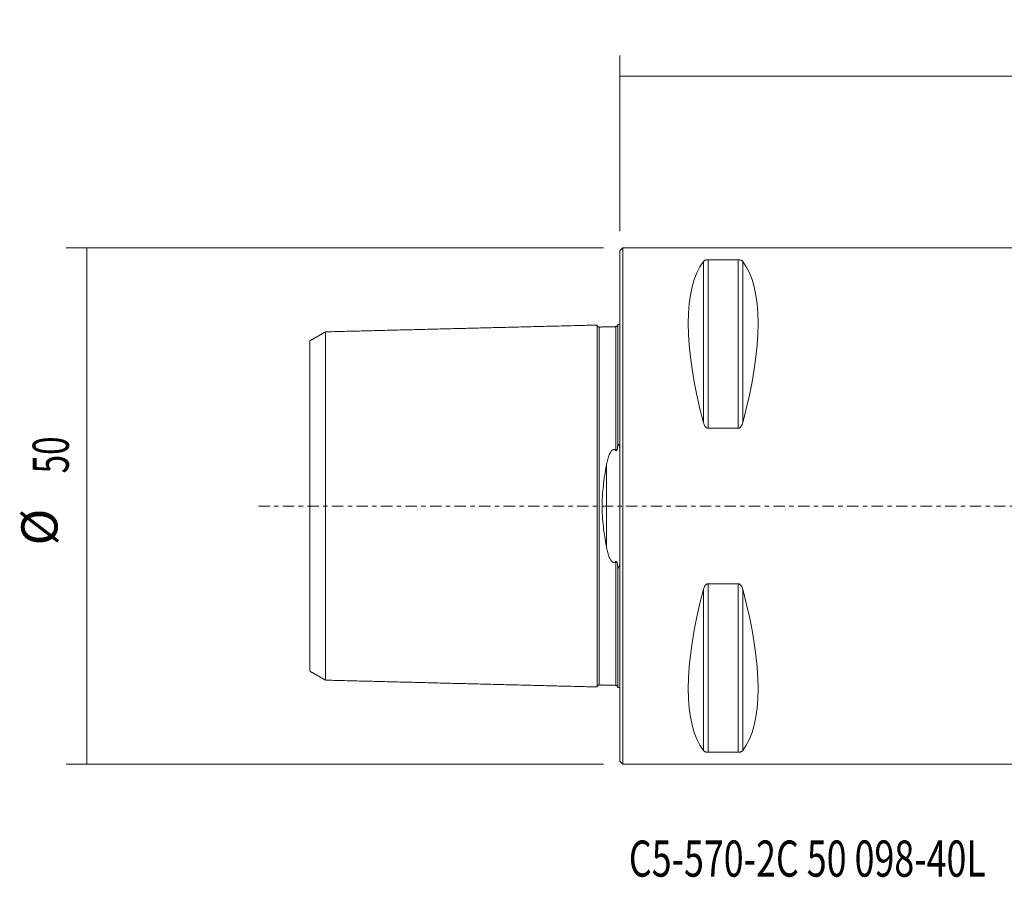
# Model space of a CAD drawing. Units: millimetres. Extents: x -58 to 131, y -36 to 47.
# Drawn here: x -58 to 37, y -36 to 47 of the extents above; entities that cross this region are included whole.
import ezdxf

# ---------------------------------------------------------------- set-up
doc = ezdxf.new("R2010")
doc.units = ezdxf.units.MM
doc.linetypes.add('CENTER', pattern=[47.5, 22, -8.5, 8.5, -8.5])
for name, color, linetype in [('1', 4, 'CONTINUOUS'), ('2', 7, 'CONTINUOUS'), ('SK1', 4, 'CONTINUOUS'), ('SK2', 7, 'CONTINUOUS'), ('SK4', 2, 'CENTER'), ('SK6', 5, 'CONTINUOUS')]:
    doc.layers.add(name, color=color, linetype=linetype)
doc.styles.add('iso_b_vert', font='simplex.shx')
doc.dimstyles.get("Standard").update_dxf_attribs({"dimtxt": 0.18, "dimasz": 0.18, "dimexe": 0.18, "dimexo": 0.0625, "dimgap": 0.09, "dimtad": 1, "dimzin": 0, "dimdsep": 52, "dimtxsty": 'Standard', "dimcen": 0.09, "dimadec": 0, "dimazin": 0, "dimtfac": 1, "dimtdec": 4, "dimtofl": 0, "dimtmove": 0, "dimatfit": 3, "dimfxl": 1, "dimtolj": 1, "dimtzin": 0, "dimarcsym": 0})

# ---------------------------------------------------------------- blocks, each defined once
blk = doc.blocks.new('DimnDraft3D2')
at = {"layer": '2', "lineweight": 13}
for p, q in [((0, 26.5875), (0, 43.6)), ((98, 16.5875), (98, 43.6)), ((0, 41.6), (98, 41.6))]:
    blk.add_line(p, q, dxfattribs=at)
for points in [[(0, 41.6), (3.499998, 42.060784), (3.500002, 41.139216), (0, 41.6)], [(98, 41.6), (94.500002, 41.139216), (94.499998, 42.060784), (98, 41.6)]]:
    blk.add_solid(points, dxfattribs=at)
at = {"layer": '2', "lineweight": 18, "insert": (45.767801, 42.475134), "char_height": 3.5, "attachment_point": 7, "line_spacing_factor": 1.084337, "style": 'iso_b_vert'}
blk.add_mtext('\\W0.7346;98.0', dxfattribs=at)
blk = doc.blocks.new('DimnDraft3D3')
at = {"layer": 'SK2', "lineweight": 13}
for p, q in [((-1.5875, 25), (-53.6, 25)), ((-51.6, 25), (-51.6, -25)), ((-1.5875, -25), (-53.6, -25))]:
    blk.add_line(p, q, dxfattribs=at)
for points in [[(-51.6, 25), (-51.139216, 21.500002), (-52.060784, 21.499998), (-51.6, 25)], [(-51.6, -25), (-52.060784, -21.500002), (-51.139216, -21.499998), (-51.6, -25)]]:
    blk.add_solid(points, dxfattribs=at)
at = {"layer": 'SK2', "lineweight": 18, "char_height": 3.5, "attachment_point": 7, "rotation": 90, "line_spacing_factor": 1.084337, "style": 'iso_b_vert'}
for s, insert in [('\\W0.6740;50', (-53.350134, 3.159534)), ('%%c', (-53.350134, -3.813122))]:
    blk.add_mtext(s, dxfattribs=dict(at, insert=insert))

msp = doc.modelspace()

# ---------------------------------------------------------------- linework, layer by layer
at = {"layer": '1', "lineweight": 18}
for p, q in [((0.3, 25), (0, 24.7)), ((90.354, 25), (0.3, 25)), ((0.3, -25), (0.3, 25)), ((0, -24.7), (0, 24.7)), ((8.539, 23.839), (11.461, 23.839)), ((11.461, 7.53), (8.539, 7.53)), ((8.539, -7.53), (11.461, -7.53)), ((0, -24.7), (0.3, -25)), ((11.461, -23.839), (8.539, -23.839)), ((0.3, -25), (93.8, -25))]:
    msp.add_line(p, q, dxfattribs=at)
at = {"layer": '1', "lineweight": 13}
for p, q in [((8.539, 23.839), (8.539, 7.53)), ((11.461, 23.839), (11.461, 7.53)), ((8.106, 23.667), (8.106, 8.056)), ((11.894, 23.667), (11.894, 8.056)), ((8.539, -7.53), (8.539, -23.839)), ((11.461, -7.53), (11.461, -23.839)), ((8.106, -8.056), (8.106, -23.667)), ((11.894, -8.056), (11.894, -23.667))]:
    msp.add_line(p, q, dxfattribs=at)
at = {"layer": '1', "lineweight": 18, "extrusion": (0, 0, -1)}
for centre, major_axis, start_param, end_param in [((21.056, 0), (11.709, -24.677), 2.05976, 2.97438), ((-1.056, 0), (11.709, 24.677), 0.167213, 1.081833), ((21.056, 0), (11.709, 24.677), -2.97438, -2.05976), ((-1.056, 0), (11.709, -24.677), -1.081833, -0.167213)]:
    msp.add_ellipse(centre, major_axis=major_axis, ratio=0.341999, start_param=start_param, end_param=end_param, dxfattribs=at)
at = {"layer": '1', "lineweight": 18}
for points, knots in [([(8.106, 23.667), (8.121, 23.686), (8.14, 23.705), (8.174, 23.732), (8.186, 23.741), (8.213, 23.759), (8.228, 23.767), (8.262, 23.784), (8.28, 23.792), (8.32, 23.806), (8.342, 23.813), (8.378, 23.822), (8.391, 23.825), (8.418, 23.83), (8.432, 23.832), (8.476, 23.837), (8.507, 23.839), (8.539, 23.839)], [0, 0, 0, 0, 0.25, 0.25, 0.375, 0.375, 0.5, 0.5, 0.625, 0.625, 0.75, 0.75, 0.8125, 0.8125, 0.875, 0.875, 1, 1, 1, 1]), ([(11.461, 23.839), (11.477, 23.839), (11.493, 23.839), (11.523, 23.837), (11.539, 23.835), (11.582, 23.83), (11.609, 23.825), (11.658, 23.813), (11.68, 23.806), (11.72, 23.792), (11.739, 23.784), (11.788, 23.759), (11.815, 23.742), (11.86, 23.705), (11.879, 23.686), (11.894, 23.667)], [0, 0, 0, 0, 0.0625, 0.0625, 0.125, 0.125, 0.25, 0.25, 0.375, 0.375, 0.5, 0.5, 0.75, 0.75, 1, 1, 1, 1]), ([(8.539, 7.53), (8.523, 7.53), (8.507, 7.531), (8.477, 7.537), (8.461, 7.542), (8.418, 7.559), (8.391, 7.574), (8.342, 7.612), (8.32, 7.633), (8.28, 7.679), (8.261, 7.703), (8.212, 7.779), (8.185, 7.832), (8.14, 7.942), (8.121, 7.998), (8.106, 8.056)], [0, 0, 0, 0, 0.0625, 0.0625, 0.125, 0.125, 0.25, 0.25, 0.375, 0.375, 0.5, 0.5, 0.75, 0.75, 1, 1, 1, 1]), ([(11.894, 8.056), (11.879, 7.998), (11.86, 7.942), (11.826, 7.86), (11.814, 7.833), (11.787, 7.78), (11.772, 7.753), (11.738, 7.703), (11.72, 7.679), (11.68, 7.633), (11.658, 7.612), (11.622, 7.584), (11.609, 7.575), (11.582, 7.56), (11.568, 7.553), (11.524, 7.536), (11.493, 7.53), (11.461, 7.53)], [0, 0, 0, 0, 0.25, 0.25, 0.375, 0.375, 0.5, 0.5, 0.625, 0.625, 0.75, 0.75, 0.8125, 0.8125, 0.875, 0.875, 1, 1, 1, 1]), ([(8.106, -8.056), (8.121, -7.998), (8.14, -7.942), (8.174, -7.86), (8.186, -7.833), (8.213, -7.78), (8.228, -7.753), (8.262, -7.703), (8.28, -7.679), (8.32, -7.633), (8.342, -7.612), (8.378, -7.584), (8.391, -7.575), (8.418, -7.56), (8.432, -7.553), (8.476, -7.536), (8.507, -7.53), (8.539, -7.53)], [0, 0, 0, 0, 0.25, 0.25, 0.375, 0.375, 0.5, 0.5, 0.625, 0.625, 0.75, 0.75, 0.8125, 0.8125, 0.875, 0.875, 1, 1, 1, 1]), ([(11.461, -7.53), (11.477, -7.53), (11.493, -7.531), (11.523, -7.537), (11.539, -7.542), (11.582, -7.559), (11.609, -7.574), (11.658, -7.612), (11.68, -7.633), (11.72, -7.679), (11.739, -7.703), (11.788, -7.779), (11.815, -7.832), (11.86, -7.942), (11.879, -7.998), (11.894, -8.056)], [0, 0, 0, 0, 0.0625, 0.0625, 0.125, 0.125, 0.25, 0.25, 0.375, 0.375, 0.5, 0.5, 0.75, 0.75, 1, 1, 1, 1]), ([(8.539, -23.839), (8.523, -23.839), (8.507, -23.839), (8.477, -23.837), (8.461, -23.835), (8.418, -23.83), (8.391, -23.825), (8.342, -23.813), (8.32, -23.806), (8.28, -23.792), (8.261, -23.784), (8.212, -23.759), (8.185, -23.742), (8.14, -23.705), (8.121, -23.686), (8.106, -23.667)], [0, 0, 0, 0, 0.0625, 0.0625, 0.125, 0.125, 0.25, 0.25, 0.375, 0.375, 0.5, 0.5, 0.75, 0.75, 1, 1, 1, 1]), ([(11.894, -23.667), (11.879, -23.686), (11.86, -23.705), (11.826, -23.732), (11.814, -23.741), (11.787, -23.759), (11.772, -23.767), (11.738, -23.784), (11.72, -23.792), (11.68, -23.806), (11.658, -23.813), (11.622, -23.822), (11.609, -23.825), (11.582, -23.83), (11.568, -23.832), (11.524, -23.837), (11.493, -23.839), (11.461, -23.839)], [0, 0, 0, 0, 0.25, 0.25, 0.375, 0.375, 0.5, 0.5, 0.625, 0.625, 0.75, 0.75, 0.8125, 0.8125, 0.875, 0.875, 1, 1, 1, 1])]:
    msp.add_open_spline(points, degree=3, knots=knots, dxfattribs=at)
at = {"layer": 'SK1', "lineweight": 18}
for p, q in [((-1.995, 17.325), (-1.995, 17.321)), ((-0.395, 17.36), (-0.395, 17.36)), ((0, 17.57), (-0.093, 17.57)), ((-0.2, 6.129), (-0.2, 6.078)), ((-0.2, -6.078), (-0.2, -6.129)), ((-1.995, -17.321), (-1.995, -17.325)), ((-0.395, -17.36), (-0.395, -17.36)), ((-0.093, -17.57), (0, -17.57))]:
    msp.add_line(p, q, dxfattribs=at)
at = {"layer": 'SK1', "lineweight": 13}
msp.add_line((-1.307, 3.918), (-1.307, -3.918), dxfattribs=at)
at = {"layer": 'SK1', "lineweight": 18}
for points, degree in [([(-2.2, 17.515), (-15.35, 17.185), (-28.5, 16.855)], 2), ([(-0.395, 17.36), (-1.195, 17.34), (-1.995, 17.32)], 2), ([(-0.092, 17.57), (-0.124, 17.57), (-0.159, 17.569), (-0.2, 17.568)], 3), ([(-28.5, 16.859), (-29.25, 16.426), (-30, 15.993)], 2), ([(-0.2, 6.078), (-0.2, 6.085), (-0.2, 6.091), (-0.2, 6.097)], 3), ([(-0.2, -6.097), (-0.2, -6.091), (-0.2, -6.085), (-0.2, -6.078)], 3), ([(-30, -15.993), (-29.25, -16.426), (-28.5, -16.859)], 2), ([(-28.5, -16.855), (-15.35, -17.185), (-2.2, -17.515)], 2), ([(-1.995, -17.32), (-1.195, -17.34), (-0.395, -17.36)], 2), ([(-0.2, -17.568), (-0.159, -17.569), (-0.124, -17.57), (-0.092, -17.57)], 3)]:
    msp.add_open_spline(points, degree=degree, dxfattribs=at)
for points, knots in [([(-1.995, 17.325), (-2.021, 17.325), (-2.059, 17.331), (-2.106, 17.354), (-2.139, 17.379), (-2.166, 17.41), (-2.191, 17.457), (-2.199, 17.494), (-2.2, 17.52)], [0, 0, 0, 0, 0.239506, 0.368427, 0.500072, 0.631706, 0.760593, 1, 1, 1, 1]), ([(-2.2, 17.515), (-2.2, 17.508), (-2.2, 17.468), (-2.2, 17.307), (-2.2, 16.977), (-2.2, 16.372), (-2.2, 15.329), (-2.2, 13.948), (-2.2, 12.654), (-2.2, 11.591), (-2.2, 10.44), (-2.2, 9.2), (-2.2, 7.873), (-2.2, 6.461), (-2.2, 5.213), (-2.2, 4.172), (-2.2, 3.105), (-2.2, 1.997), (-2.2, 1.003), (-2.2, 0.431), (-2.2, 0), (-2.2, -0.431), (-2.2, -1.003), (-2.2, -1.997), (-2.2, -3.105), (-2.2, -4.172), (-2.2, -5.213), (-2.2, -6.461), (-2.2, -7.873), (-2.2, -9.2), (-2.2, -10.44), (-2.2, -11.591), (-2.2, -12.654), (-2.2, -13.948), (-2.2, -15.329), (-2.2, -16.372), (-2.2, -16.977), (-2.2, -17.307), (-2.2, -17.468), (-2.2, -17.508), (-2.2, -17.515)], [0, 0, 0, 0, 0.013869, 0.042465, 0.071061, 0.099657, 0.156849, 0.214041, 0.242637, 0.271233, 0.299829, 0.328424, 0.35702, 0.385616, 0.414212, 0.42851, 0.442808, 0.471404, 0.485702, 0.492851, 0.5, 0.507149, 0.514298, 0.528596, 0.557192, 0.57149, 0.585788, 0.614384, 0.64298, 0.671576, 0.700172, 0.728768, 0.757364, 0.785959, 0.843151, 0.900343, 0.928939, 0.957535, 0.986131, 1, 1, 1, 1]), ([(-0.2, 17.555), (-0.201, 17.529), (-0.211, 17.48), (-0.255, 17.414), (-0.321, 17.371), (-0.37, 17.361), (-0.395, 17.36)], [0, 0, 0, 0, 0.24259, 0.502545, 0.761088, 1, 1, 1, 1]), ([(-0.2, 17.568), (-0.2, 17.563), (-0.2, 17.523), (-0.2, 17.356), (-0.2, 17.026), (-0.2, 16.42), (-0.2, 15.375), (-0.2, 13.99), (-0.2, 12.694), (-0.2, 11.63), (-0.2, 10.476), (-0.2, 9.233), (-0.2, 7.904), (-0.2, 6.849), (-0.2, 6.244), (-0.2, 6.129)], [0, 0, 0, 0, 0.041153, 0.113603, 0.186053, 0.258503, 0.403404, 0.548304, 0.620754, 0.693205, 0.765655, 0.838105, 0.910555, 0.983005, 1, 1, 1, 1]), ([(-28.5, 16.857), (-28.5, 16.852), (-28.5, 16.814), (-28.5, 16.653), (-28.5, 16.333), (-28.5, 15.744), (-28.5, 14.729), (-28.5, 13.384), (-28.5, 12.12), (-28.5, 11.086), (-28.5, 9.965), (-28.5, 8.76), (-28.5, 7.473), (-28.5, 6.108), (-28.5, 4.91), (-28.5, 3.911), (-28.5, 2.893), (-28.5, 1.858), (-28.5, 0.93), (-28.5, 0.397), (-28.5, 0), (-28.5, -0.397), (-28.5, -0.93), (-28.5, -1.858), (-28.5, -2.893), (-28.5, -3.911), (-28.5, -4.91), (-28.5, -6.108), (-28.5, -7.473), (-28.5, -8.76), (-28.5, -9.965), (-28.5, -11.086), (-28.5, -12.12), (-28.5, -13.384), (-28.5, -14.729), (-28.5, -15.744), (-28.5, -16.333), (-28.5, -16.653), (-28.5, -16.814), (-28.5, -16.852), (-28.5, -16.857)], [0, 0, 0, 0, 0.016174, 0.044635, 0.073095, 0.101555, 0.158476, 0.215397, 0.243857, 0.272317, 0.300778, 0.329238, 0.357698, 0.386159, 0.414619, 0.428849, 0.443079, 0.47154, 0.48577, 0.492885, 0.5, 0.507115, 0.51423, 0.52846, 0.556921, 0.571151, 0.585381, 0.613841, 0.642302, 0.670762, 0.699222, 0.727683, 0.756143, 0.784603, 0.841524, 0.898445, 0.926905, 0.955365, 0.983826, 1, 1, 1, 1]), ([(-30, -15.993), (-30, -15.99), (-30, -15.955), (-30, -15.797), (-30, -15.489), (-30, -14.92), (-30, -13.943), (-30, -12.645), (-30, -11.421), (-30, -10.422), (-30, -9.342), (-30, -8.183), (-30, -6.949), (-30, -5.646), (-30, -4.513), (-30, -3.57), (-30, -2.615), (-30, -1.676), (-30, -0.833), (-30, -0.354), (-30, 0), (-30, 0.354), (-30, 0.833), (-30, 1.676), (-30, 2.615), (-30, 3.57), (-30, 4.513), (-30, 5.646), (-30, 6.949), (-30, 8.183), (-30, 9.342), (-30, 10.422), (-30, 11.421), (-30, 12.645), (-30, 13.943), (-30, 14.92), (-30, 15.489), (-30, 15.797), (-30, 15.955), (-30, 15.99), (-30, 15.993)], [0, 0, 0, 0, 0.018364, 0.046695, 0.075027, 0.103358, 0.160021, 0.216684, 0.245016, 0.273347, 0.301679, 0.33001, 0.358342, 0.386673, 0.415005, 0.429171, 0.443336, 0.471668, 0.485834, 0.492917, 0.499999, 0.507082, 0.514165, 0.528331, 0.556662, 0.570828, 0.584994, 0.613325, 0.641657, 0.669988, 0.69832, 0.726651, 0.754983, 0.783314, 0.839977, 0.89664, 0.924972, 0.953303, 0.981635, 1, 1, 1, 1]), ([(-0.395, 5.387), (-0.389, 5.382), (-0.382, 5.377), (-0.367, 5.371), (-0.358, 5.369), (-0.341, 5.371), (-0.333, 5.374), (-0.319, 5.384), (-0.312, 5.391), (-0.296, 5.411), (-0.288, 5.426), (-0.273, 5.458), (-0.267, 5.474), (-0.252, 5.522), (-0.244, 5.555), (-0.232, 5.621), (-0.227, 5.654), (-0.214, 5.752), (-0.209, 5.818), (-0.202, 5.948), (-0.2, 6.014), (-0.2, 6.078)], [0, 0, 0, 0, 0.03125, 0.03125, 0.0625, 0.0625, 0.09375, 0.09375, 0.125, 0.125, 0.1875, 0.1875, 0.25, 0.25, 0.375, 0.375, 0.5, 0.5, 0.75, 0.75, 1, 1, 1, 1]), ([(-0.2, 6.129), (-0.157, 6.043), (-0.12, 5.954), (-0.055, 5.775), (-0.026, 5.683), (0, 5.591)], [0, 0, 0, 0, 0.5, 0.5, 1, 1, 1, 1]), ([(-1.307, 3.918), (-1.278, 4.081), (-1.244, 4.241), (-1.185, 4.478), (-1.163, 4.557), (-1.116, 4.712), (-1.091, 4.789), (-1.034, 4.94), (-1.003, 5.014), (-0.949, 5.122), (-0.929, 5.158), (-0.887, 5.228), (-0.864, 5.262), (-0.813, 5.328), (-0.785, 5.359), (-0.736, 5.4), (-0.719, 5.413), (-0.681, 5.435), (-0.661, 5.445), (-0.629, 5.455), (-0.618, 5.457), (-0.596, 5.461), (-0.584, 5.462), (-0.55, 5.462), (-0.528, 5.458), (-0.464, 5.439), (-0.427, 5.415), (-0.395, 5.387)], [0, 0, 0, 0, 0.25, 0.25, 0.375, 0.375, 0.5, 0.5, 0.625, 0.625, 0.6875, 0.6875, 0.75, 0.75, 0.8125, 0.8125, 0.84375, 0.84375, 0.875, 0.875, 0.890625, 0.890625, 0.90625, 0.90625, 0.9375, 0.9375, 1, 1, 1, 1]), ([(-1.307, -3.918), (-1.363, -3.607), (-1.417, -3.293), (-1.514, -2.656), (-1.558, -2.334), (-1.633, -1.68), (-1.663, -1.348), (-1.69, -0.926), (-1.694, -0.841), (-1.702, -0.671), (-1.706, -0.586), (-1.714, -0.332), (-1.716, -0.163), (-1.716, 0.173), (-1.714, 0.341), (-1.703, 0.675), (-1.695, 0.841), (-1.664, 1.339), (-1.634, 1.669), (-1.578, 2.161), (-1.558, 2.324), (-1.514, 2.65), (-1.491, 2.812), (-1.417, 3.292), (-1.363, 3.607), (-1.307, 3.918)], [0, 0, 0, 0, 0.125, 0.125, 0.25, 0.25, 0.375, 0.375, 0.40625, 0.40625, 0.4375, 0.4375, 0.5, 0.5, 0.5625, 0.5625, 0.625, 0.625, 0.75, 0.75, 0.8125, 0.8125, 0.875, 0.875, 1, 1, 1, 1]), ([(-0.395, -5.387), (-0.411, -5.401), (-0.428, -5.414), (-0.465, -5.436), (-0.485, -5.445), (-0.527, -5.458), (-0.55, -5.462), (-0.595, -5.462), (-0.617, -5.458), (-0.66, -5.445), (-0.68, -5.436), (-0.718, -5.414), (-0.735, -5.401), (-0.784, -5.36), (-0.812, -5.328), (-0.864, -5.263), (-0.887, -5.229), (-0.929, -5.159), (-0.948, -5.123), (-1.003, -5.014), (-1.034, -4.94), (-1.091, -4.789), (-1.116, -4.712), (-1.163, -4.557), (-1.185, -4.478), (-1.244, -4.241), (-1.278, -4.081), (-1.307, -3.918)], [0, 0, 0, 0, 0.03125, 0.03125, 0.0625, 0.0625, 0.09375, 0.09375, 0.125, 0.125, 0.15625, 0.15625, 0.1875, 0.1875, 0.25, 0.25, 0.3125, 0.3125, 0.375, 0.375, 0.5, 0.5, 0.625, 0.625, 0.75, 0.75, 1, 1, 1, 1]), ([(-0.2, -6.078), (-0.2, -6.014), (-0.202, -5.948), (-0.209, -5.818), (-0.214, -5.752), (-0.227, -5.653), (-0.232, -5.62), (-0.244, -5.555), (-0.252, -5.522), (-0.267, -5.474), (-0.273, -5.458), (-0.284, -5.435), (-0.288, -5.427), (-0.296, -5.412), (-0.301, -5.405), (-0.312, -5.391), (-0.318, -5.385), (-0.333, -5.375), (-0.341, -5.371), (-0.358, -5.369), (-0.366, -5.371), (-0.382, -5.377), (-0.389, -5.382), (-0.395, -5.387)], [0, 0, 0, 0, 0.25, 0.25, 0.5, 0.5, 0.625, 0.625, 0.75, 0.75, 0.8125, 0.8125, 0.84375, 0.84375, 0.875, 0.875, 0.90625, 0.90625, 0.9375, 0.9375, 0.96875, 0.96875, 1, 1, 1, 1]), ([(0, -5.591), (-0.026, -5.683), (-0.055, -5.775), (-0.12, -5.954), (-0.157, -6.043), (-0.2, -6.129)], [0, 0, 0, 0, 0.5, 0.5, 1, 1, 1, 1]), ([(-0.2, -6.129), (-0.2, -6.244), (-0.2, -6.849), (-0.2, -7.904), (-0.2, -9.233), (-0.2, -10.476), (-0.2, -11.63), (-0.2, -12.694), (-0.2, -13.99), (-0.2, -15.375), (-0.2, -16.42), (-0.2, -17.026), (-0.2, -17.356), (-0.2, -17.523), (-0.2, -17.563), (-0.2, -17.568)], [0, 0, 0, 0, 0.016995, 0.089445, 0.161895, 0.234345, 0.306796, 0.379246, 0.451696, 0.596596, 0.741497, 0.813947, 0.886397, 0.958847, 1, 1, 1, 1]), ([(-2.2, -17.52), (-2.199, -17.494), (-2.191, -17.457), (-2.166, -17.41), (-2.139, -17.379), (-2.106, -17.354), (-2.059, -17.331), (-2.021, -17.325), (-1.995, -17.325)], [0, 0, 0, 0, 0.239407, 0.368294, 0.499928, 0.631573, 0.760494, 1, 1, 1, 1]), ([(-0.395, -17.36), (-0.37, -17.361), (-0.321, -17.371), (-0.255, -17.414), (-0.211, -17.48), (-0.201, -17.529), (-0.2, -17.555)], [0, 0, 0, 0, 0.238912, 0.497455, 0.75741, 1, 1, 1, 1])]:
    msp.add_open_spline(points, degree=3, knots=knots, dxfattribs=at)
at = {"layer": 'SK1', "lineweight": 13}
for points, knots in [([(-1.995, 17.321), (-1.995, 17.314), (-1.995, 17.275), (-1.995, 17.114), (-1.995, 16.787), (-1.995, 16.187), (-1.995, 15.152), (-1.995, 13.781), (-1.995, 12.496), (-1.995, 11.442), (-1.995, 10.299), (-1.995, 9.07), (-1.995, 7.755), (-1.995, 6.357), (-1.995, 5.123), (-1.995, 4.095), (-1.995, 3.042), (-1.995, 1.956), (-1.995, 0.981), (-1.995, 0.421), (-1.995, 0), (-1.995, -0.421), (-1.995, -0.981), (-1.995, -1.956), (-1.995, -3.042), (-1.995, -4.095), (-1.995, -5.123), (-1.995, -6.357), (-1.995, -7.755), (-1.995, -9.07), (-1.995, -10.299), (-1.995, -11.442), (-1.995, -12.496), (-1.995, -13.781), (-1.995, -15.152), (-1.995, -16.187), (-1.995, -16.787), (-1.995, -17.114), (-1.995, -17.275), (-1.995, -17.314), (-1.995, -17.321)], [0, 0, 0, 0, 0.014396, 0.042961, 0.071526, 0.100091, 0.157221, 0.214351, 0.242916, 0.271481, 0.300045, 0.32861, 0.357175, 0.38574, 0.414305, 0.428587, 0.44287, 0.471435, 0.485717, 0.492858, 0.5, 0.507141, 0.514282, 0.528565, 0.557129, 0.571412, 0.585694, 0.614259, 0.642824, 0.671389, 0.699954, 0.728519, 0.757084, 0.785649, 0.842778, 0.899908, 0.928473, 0.957038, 0.985603, 1, 1, 1, 1]), ([(-0.395, 17.36), (-0.395, 17.353), (-0.395, 17.313), (-0.395, 17.154), (-0.395, 16.826), (-0.395, 16.225), (-0.395, 15.189), (-0.395, 13.816), (-0.395, 12.529), (-0.395, 11.473), (-0.395, 10.328), (-0.395, 9.097), (-0.395, 7.78), (-0.395, 6.535), (-0.395, 5.719), (-0.395, 5.387)], [0, 0, 0, 0, 0.033768, 0.104478, 0.175188, 0.245898, 0.387317, 0.528737, 0.599447, 0.670157, 0.740867, 0.811576, 0.882286, 0.952996, 1, 1, 1, 1]), ([(-0.395, -5.387), (-0.395, -5.719), (-0.395, -6.535), (-0.395, -7.78), (-0.395, -9.097), (-0.395, -10.328), (-0.395, -11.473), (-0.395, -12.529), (-0.395, -13.816), (-0.395, -15.189), (-0.395, -16.225), (-0.395, -16.826), (-0.395, -17.154), (-0.395, -17.313), (-0.395, -17.353), (-0.395, -17.36)], [0, 0, 0, 0, 0.047004, 0.117714, 0.188423, 0.259133, 0.329843, 0.400553, 0.471263, 0.612682, 0.754102, 0.824812, 0.895521, 0.966231, 1, 1, 1, 1])]:
    msp.add_open_spline(points, degree=3, knots=knots, dxfattribs=at)
at = {"layer": 'SK4', "lineweight": 18, "ltscale": 0.05}
msp.add_line((-35, 0), (103, 0), dxfattribs=at)

# ---------------------------------------------------------------- texts
at = {"layer": 'SK6', "lineweight": 18, "insert": (0.875, -35.875), "char_height": 3.5, "attachment_point": 7, "line_spacing_factor": 1.084337, "style": 'iso_b_vert'}
msp.add_mtext('\\W0.7261;C5-570-2C 50 098-40L', dxfattribs=at)

# ---------------------------------------------------------------- dimensions: what is measured, and where the dimension line sits
at = {"layer": '2', "lineweight": 13}
dim = msp.add_linear_dim(base=(98, 41.6), p1=(0, 26.587), p2=(98, 16.587), dimstyle='Standard', override={"dimtxt": 3.5, "dimasz": 3.5, "dimexe": 2, "dimexo": 1.5875, "dimgap": 1.75, "dimtad": 1, "dimtih": 0, "dimdec": 2, "dimzin": 8, "dimpost": '<>', "dimtxsty": 'iso_b_vert', "dimsah": 1, "dimclrd": 2, "dimclre": 2, "dimclrt": 2, "dimtm": -0.005, "dimtdec": 2, "dimtofl": 1, "dimtmove": 0}, dxfattribs=at)
dim.commit()
dim.dimension.update_dxf_attribs({"geometry": 'DimnDraft3D2', "text_midpoint": (44.893, 41.6)})
at = {"layer": 'SK2', "lineweight": 13}
dim = msp.add_aligned_dim(p1=(-1.587, 25), p2=(-1.587, -25), distance=-52.013, dimstyle='Standard', override={"dimtxt": 3.5, "dimasz": 3.5, "dimexe": 2, "dimexo": 1.5875, "dimgap": 1.75, "dimtad": 1, "dimtih": 0, "dimtoh": 0, "dimdec": 2, "dimzin": 8, "dimpost": '<>', "dimtxsty": 'iso_b_vert', "dimsah": 1, "dimclrd": 2, "dimclre": 2, "dimclrt": 2, "dimtm": -0.005, "dimtdec": 2, "dimtmove": 0}, dxfattribs=at)
dim.commit()
dim.dimension.update_dxf_attribs({"geometry": 'DimnDraft3D3', "text_midpoint": (-54.225, 2.285)})

doc.saveas('drawing.dxf')
